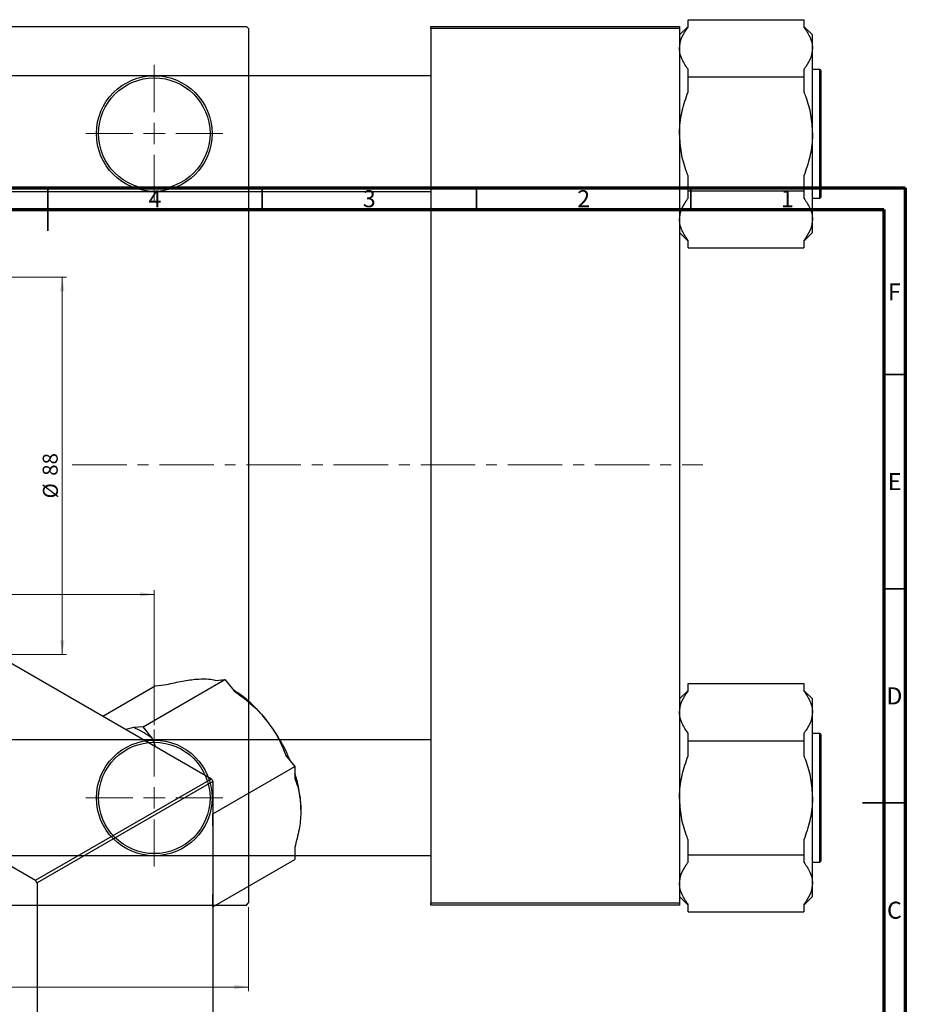
# Model space of a CAD drawing. Units: millimetres. Extents: x -239 to 464, y -210 to 334.
# Drawn here: x 208 to 415, y 102 to 331 of the extents above; entities that cross this region are included whole.
import ezdxf

# ---------------------------------------------------------------- set-up
doc = ezdxf.new("R2010")
doc.units = ezdxf.units.MM
doc.linetypes.add('CENTERX2', pattern=[20.32, 12.7, -2.54, 2.54, -2.54])
doc.styles.add('SLDTEXTSTYLE0', font='TXT', dxfattribs={"width": 0.75})
doc.dimstyles.new('SLDDIMSTYLE0', dxfattribs={"dimtxt": 3.5, "dimasz": 3.302, "dimexe": 0, "dimexo": 0.0625, "dimgap": 0.875, "dimtad": 1, "dimdec": 0, "dimrnd": 1e-09, "dimzin": 12, "dimdsep": 46, "dimtxsty": 'SLDTEXTSTYLE0', "dimsah": 1, "dimcen": 0.09, "dimadec": 0, "dimazin": 3, "dimtfac": 1, "dimtdec": 0, "dimtofl": 0, "dimtmove": 0, "dimatfit": 3, "dimfxl": 1, "dimfrac": 2, "dimtolj": 1, "dimtzin": 12, "dimarcsym": 0})
doc.dimstyles.new('SLDDIMSTYLE1', dxfattribs={"dimtxt": 3.5, "dimasz": 3.302, "dimexe": 0, "dimexo": 0.0625, "dimgap": 0.875, "dimtad": 1, "dimdec": 0, "dimrnd": 1e-09, "dimzin": 12, "dimdsep": 46, "dimtxsty": 'SLDTEXTSTYLE0', "dimsah": 1, "dimcen": 0.09, "dimadec": 0, "dimazin": 3, "dimtfac": 1, "dimtofl": 0, "dimtmove": 0, "dimatfit": 3, "dimfxl": 1, "dimfrac": 2, "dimtolj": 1, "dimtzin": 12, "dimarcsym": 0})

# ---------------------------------------------------------------- blocks, each defined once
blk = doc.blocks.new('_D_1')
at = {"color": 7, "linetype": 'Continuous', "lineweight": 0}
for p, q in [((-94.66, 271.18), (219.34, 271.18)), ((218.34, 271.18), (218.34, 183.18)), ((-94.66, 183.18), (219.34, 183.18))]:
    blk.add_line(p, q, dxfattribs=at)
at = {"color": 7, "linetype": 'Continuous', "lineweight": 18}
for points in [[(218.34, 271.18), (217.83, 267.87), (218.85, 267.87)], [(218.34, 183.18), (218.85, 186.48), (217.83, 186.48)]]:
    blk.add_solid(points, dxfattribs=at)
at = {"color": 7, "linetype": 'Continuous', "lineweight": 18, "char_height": 3.5, "attachment_point": 1, "rotation": 90, "style": 'SLDTEXTSTYLE0'}
for s, insert in [('88', (213.77, 224.84)), ('%%c', (213.83, 219.56))]:
    blk.add_mtext(s, dxfattribs=dict(at, insert=insert))
blk = doc.blocks.new('_D_3')
at = {"color": 7, "linetype": 'Continuous', "lineweight": 0}
for p, q in [((-35.19, 124.18), (-35.19, 104.57)), ((261.81, 124.18), (261.81, 104.57)), ((-35.19, 105.57), (261.81, 105.57))]:
    blk.add_line(p, q, dxfattribs=at)
at = {"color": 7, "linetype": 'Continuous', "lineweight": 18}
for points in [[(-35.19, 105.57), (-31.89, 105.06), (-31.89, 106.07)], [(261.81, 105.57), (258.51, 106.07), (258.51, 105.06)]]:
    blk.add_solid(points, dxfattribs=at)
at = {"color": 7, "linetype": 'Continuous', "lineweight": 18, "insert": (107.43, 110.08), "char_height": 3.5, "attachment_point": 1, "style": 'SLDTEXTSTYLE0'}
blk.add_mtext('297', dxfattribs=at)
blk = doc.blocks.new('_D_5')
at = {"color": 7, "linetype": 'Continuous', "lineweight": 0}
for p, q in [((-13.19, 166.68), (-13.19, 198.18)), ((239.81, 166.68), (239.81, 198.18)), ((-13.19, 197.18), (239.81, 197.18))]:
    blk.add_line(p, q, dxfattribs=at)
at = {"color": 7, "linetype": 'Continuous', "lineweight": 18}
for points in [[(-13.19, 197.18), (-9.89, 196.67), (-9.89, 197.68)], [(239.81, 197.18), (236.51, 197.68), (236.51, 196.67)]]:
    blk.add_solid(points, dxfattribs=at)
at = {"color": 7, "linetype": 'Continuous', "lineweight": 18, "insert": (107.29, 201.69), "char_height": 3.5, "attachment_point": 1, "style": 'SLDTEXTSTYLE0'}
blk.add_mtext('253', dxfattribs=at)
blk = doc.blocks.new('SW_CENTERMARKSYMBOL_1')
at = {"color": 0, "linetype": 'Continuous', "lineweight": 18}
for p, q in [((0, 5), (0, 16)), ((0, 0), (0, 2.5)), ((-5, 0), (-16, 0)), ((0, 0), (-2.5, 0)), ((0, 0), (0, -2.5)), ((0, 0), (2.5, 0)), ((5, 0), (16, 0)), ((0, -5), (0, -16))]:
    blk.add_line(p, q, dxfattribs=at)
blk = doc.blocks.new('SW_CENTERMARKSYMBOL_2')
at = {"color": 0, "linetype": 'Continuous', "lineweight": 18}
for p, q in [((0, 5), (0, 16)), ((0, 0), (0, 2.5)), ((-5, 0), (-16, 0)), ((0, 0), (-2.5, 0)), ((0, 0), (0, -2.5)), ((0, 0), (2.5, 0)), ((5, 0), (16, 0)), ((0, -5), (0, -16))]:
    blk.add_line(p, q, dxfattribs=at)

msp = doc.modelspace()

# ---------------------------------------------------------------- linework, layer by layer
at = {"color": 7, "linetype": 'Continuous', "lineweight": 25}
for p, q in [((364.34, 329.5), (364.34, 331.25)), ((364.34, 331.25), (391.34, 331.25)), ((391.34, 331.25), (391.34, 329.5)), ((-34.69, 329.68), (261.31, 329.68)), ((261.81, 329.18), (261.31, 329.68)), ((261.81, 329.18), (261.81, 125.18)), ((304.34, 329.68), (362.34, 329.68)), ((304.34, 329.18), (304.34, 329.68)), ((304.34, 329.18), (304.34, 125.18)), ((362.34, 329.18), (304.34, 329.18)), ((364.34, 329.68), (362.34, 327.68)), ((362.34, 329.68), (362.34, 329.18)), ((362.34, 329.18), (362.34, 125.18)), ((393.34, 327.68), (391.34, 329.68)), ((393.34, 324.59), (393.34, 327.68)), ((393.34, 304.63), (393.34, 324.59)), ((364.34, 317.94), (364.34, 319.69)), ((391.34, 319.69), (391.34, 317.94)), ((395.04, 319.63), (393.34, 319.63)), ((395.34, 289.93), (395.34, 319.33)), ((304.34, 318.13), (-17.66, 318.13)), ((364.34, 317.94), (391.34, 317.94)), ((364.34, 314.44), (364.34, 317.94)), ((391.34, 317.94), (391.34, 314.44)), ((393.34, 284.66), (393.34, 304.63)), ((364.34, 291.32), (364.34, 294.82)), ((391.34, 294.82), (391.34, 291.32)), ((-17.66, 291.13), (304.34, 291.13)), ((364.34, 289.57), (364.34, 291.32)), ((364.34, 291.32), (391.34, 291.32)), ((391.34, 291.32), (391.34, 289.57)), ((393.34, 289.63), (395.04, 289.63)), ((393.34, 281.57), (393.34, 284.66)), ((362.34, 281.57), (364.34, 279.57)), ((391.34, 279.57), (393.34, 281.57)), ((364.34, 278.01), (364.34, 279.76)), ((364.34, 278.01), (391.34, 278.01)), ((391.34, 279.76), (391.34, 278.01)), ((108.89, 237.41), (253.14, 154.16)), ((67.88, 213.74), (212.13, 130.49)), ((237.2, 166.28), (256.29, 177.29)), ((254.15, 177.1), (256.29, 177.29)), ((256.29, 177.29), (258.43, 174.63)), ((227.79, 168.79), (239.99, 175.83)), ((239.99, 175.83), (242.13, 176.03)), ((364.34, 174.78), (362.34, 172.78)), ((364.34, 174.6), (364.34, 176.35)), ((364.34, 176.35), (391.34, 176.35)), ((391.34, 176.35), (391.34, 174.6)), ((393.34, 172.78), (391.34, 174.78)), ((393.34, 169.69), (393.34, 172.78)), ((393.34, 149.73), (393.34, 169.69)), ((235.06, 166.08), (233.19, 165.68)), ((237.2, 166.28), (235.06, 166.08)), ((239.34, 163.61), (237.2, 166.28)), ((304.34, 163.23), (-17.66, 163.23)), ((364.34, 163.04), (364.34, 164.79)), ((391.34, 164.79), (391.34, 163.04)), ((395.04, 164.73), (393.34, 164.73)), ((395.34, 135.03), (395.34, 164.43)), ((364.34, 163.04), (391.34, 163.04)), ((364.34, 159.54), (364.34, 163.04)), ((391.34, 163.04), (391.34, 159.54)), ((270.45, 159.68), (272.59, 157.02)), ((253.5, 146), (272.59, 157.02)), ((272.59, 157.02), (272.59, 154.16)), ((212.13, 130.49), (253.14, 154.16)), ((253.14, 154.16), (253.5, 153.55)), ((253.5, 153.55), (212.49, 129.88)), ((253.5, 153.55), (253.5, -13.05)), ((393.34, 129.76), (393.34, 149.73)), ((253.5, 146), (253.5, 146)), ((253.5, 143.14), (253.5, 146)), ((272.59, 138.14), (272.59, 135.28)), ((364.34, 136.42), (364.34, 139.92)), ((391.34, 139.92), (391.34, 136.42)), ((-17.66, 136.23), (304.34, 136.23)), ((364.34, 134.67), (364.34, 136.42)), ((364.34, 136.42), (391.34, 136.42)), ((391.34, 136.42), (391.34, 134.67)), ((253.5, 124.26), (272.59, 135.28)), ((393.34, 134.73), (395.04, 134.73)), ((212.49, 129.88), (212.13, 130.49)), ((212.49, 129.88), (212.49, -36.72)), ((393.34, 126.67), (393.34, 129.76)), ((253.5, 124.26), (253.5, 127.12)), ((362.34, 126.67), (364.34, 124.67)), ((391.34, 124.67), (393.34, 126.67)), ((-34.69, 124.68), (261.31, 124.68)), ((253.5, 124.26), (253.5, 124.26)), ((261.31, 124.68), (261.81, 125.18)), ((304.34, 125.18), (362.34, 125.18)), ((304.34, 124.68), (304.34, 125.18)), ((362.34, 124.68), (304.34, 124.68)), ((362.34, 125.18), (362.34, 124.68)), ((364.34, 123.11), (364.34, 124.86)), ((391.34, 124.86), (391.34, 123.11)), ((364.34, 123.11), (391.34, 123.11))]:
    msp.add_line(p, q, dxfattribs=at)
at = {"color": 8, "linetype": 'Continuous', "lineweight": 25}
for p, q in [((395.04, 289.63), (395.04, 319.63)), ((395.04, 134.73), (395.04, 164.73))]:
    msp.add_line(p, q, dxfattribs=at)
at = {"color": 7, "linetype": 'Continuous', "lineweight": 70}
for p, q in [((15, 292), (415, 292)), ((415, 292), (415, 5)), ((20, 287), (410, 287)), ((410, 287), (410, 10))]:
    msp.add_line(p, q, dxfattribs=at)
at = {"color": 7, "linetype": 'Continuous', "lineweight": 35}
for p, q in [((215, 292), (215, 282)), ((215, 287), (215, 292)), ((265, 287), (265, 292)), ((315, 287), (315, 292)), ((365, 287), (365, 292)), ((410, 248.5), (415, 248.5)), ((410, 198.5), (415, 198.5)), ((415, 148.5), (405, 148.5)), ((410, 148.5), (415, 148.5))]:
    msp.add_line(p, q, dxfattribs=at)
at = {"color": 7, "linetype": 'CENTERX2', "lineweight": 18}
msp.add_line((220.68, 227.43), (367.8, 227.43), dxfattribs=at)
at = {"color": 7, "linetype": 'Continuous', "lineweight": 25}
for centre, radius in [((239.81, 304.68), 13.5), ((239.81, 304.68), 13), ((239.81, 149.68), 13.5), ((239.81, 149.68), 13)]:
    msp.add_circle(centre, radius, dxfattribs=at)
for centre, radius, start, end in [((395.04, 319.33), 0.3, 0, 90), ((395.04, 289.93), 0.3, 270, 0), ((241.94, 149.26), 30.37, 38.0466, 57.5731), ((235.08, 143.31), 39.44, 22.3502, 38.7052), ((225.48, 144.55), 23.57, 53.9795, 66.0382), ((395.04, 164.43), 0.3, 0, 90), ((244.98, 146.49), 29.04, 0.9412, 17.9812), ((395.04, 135.03), 0.3, 270, 0)]:
    msp.add_arc(centre, radius, start, end, dxfattribs=at)
for points, knots in [([(362.34, 324.59), (362.42, 325.31), (362.58, 326.78), (363.52, 328.41), (364.19, 329.3), (364.34, 329.5)], [0, 0, 0, 0, 0.430735, 0.874906, 1, 1, 1, 1]), ([(391.34, 329.5), (391.86, 328.75), (392.92, 327.23), (393.33, 325.55), (393.34, 324.66), (393.34, 324.59)], [0, 0, 0, 0, 0.472046, 0.958175, 1, 1, 1, 1]), ([(364.34, 319.69), (363.82, 320.44), (362.76, 321.95), (362.35, 323.64), (362.34, 324.52), (362.34, 324.59)], [0, 0, 0, 0, 0.472046, 0.958175, 1, 1, 1, 1]), ([(393.34, 324.59), (393.26, 323.87), (393.09, 322.4), (392.16, 320.78), (391.49, 319.88), (391.34, 319.69)], [0, 0, 0, 0, 0.430735, 0.874906, 1, 1, 1, 1]), ([(362.34, 304.63), (362.34, 304.93), (362.37, 306.73), (362.82, 310.09), (363.83, 312.97), (364.34, 314.44)], [0, 0, 0, 0, 0.089912, 0.538017, 1, 1, 1, 1]), ([(391.34, 314.44), (391.48, 314.05), (392.14, 312.31), (393.08, 309.07), (393.25, 306.12), (393.34, 304.63)], [0, 0, 0, 0, 0.122047, 0.555067, 1, 1, 1, 1]), ([(364.34, 294.82), (364.19, 295.2), (363.54, 296.94), (362.59, 300.19), (362.43, 303.13), (362.34, 304.63)], [0, 0, 0, 0, 0.122047, 0.555067, 1, 1, 1, 1]), ([(393.34, 304.63), (393.34, 304.32), (393.31, 302.52), (392.86, 299.17), (391.85, 296.28), (391.34, 294.82)], [0, 0, 0, 0, 0.089912, 0.538017, 1, 1, 1, 1]), ([(362.34, 284.66), (362.42, 285.38), (362.58, 286.85), (363.52, 288.48), (364.19, 289.37), (364.34, 289.57)], [0, 0, 0, 0, 0.430735, 0.874906, 1, 1, 1, 1]), ([(391.34, 289.57), (391.86, 288.82), (392.92, 287.3), (393.33, 285.62), (393.34, 284.73), (393.34, 284.66)], [0, 0, 0, 0, 0.472046, 0.958175, 1, 1, 1, 1]), ([(364.34, 279.76), (363.82, 280.51), (362.76, 282.02), (362.35, 283.71), (362.34, 284.59), (362.34, 284.66)], [0, 0, 0, 0, 0.472046, 0.958175, 1, 1, 1, 1]), ([(393.34, 284.66), (393.26, 283.94), (393.09, 282.47), (392.16, 280.85), (391.49, 279.95), (391.34, 279.76)], [0, 0, 0, 0, 0.4307354, 0.8749059, 1, 1, 1, 1]), ([(242.13, 176.03), (243.42, 176.32), (246.03, 176.92), (248.38, 177.27), (249.47, 177.37), (249.55, 177.38)], [0, 0, 0, 0, 0.472046, 0.958175, 1, 1, 1, 1]), ([(249.55, 177.38), (250.38, 177.43), (252.06, 177.52), (253.4, 177.32), (254.01, 177.14), (254.15, 177.1)], [0, 0, 0, 0, 0.430735, 0.874906, 1, 1, 1, 1]), ([(258.43, 174.63), (259.72, 173.7), (262.33, 171.82), (264.68, 169.42), (265.77, 168.08), (265.86, 167.97)], [0, 0, 0, 0, 0.472046, 0.958175, 1, 1, 1, 1]), ([(362.34, 169.69), (362.42, 170.41), (362.58, 171.88), (363.52, 173.51), (364.19, 174.4), (364.34, 174.6)], [0, 0, 0, 0, 0.430735, 0.874906, 1, 1, 1, 1]), ([(391.34, 174.6), (391.86, 173.85), (392.92, 172.33), (393.33, 170.65), (393.34, 169.76), (393.34, 169.69)], [0, 0, 0, 0, 0.472046, 0.958175, 1, 1, 1, 1]), ([(265.86, 167.97), (266.68, 166.84), (268.37, 164.53), (269.7, 161.68), (270.31, 160.04), (270.45, 159.68)], [0, 0, 0, 0, 0.430735, 0.874906, 1, 1, 1, 1]), ([(364.34, 164.79), (363.82, 165.54), (362.76, 167.05), (362.35, 168.74), (362.34, 169.62), (362.34, 169.69)], [0, 0, 0, 0, 0.472046, 0.958175, 1, 1, 1, 1]), ([(393.34, 169.69), (393.26, 168.97), (393.09, 167.5), (392.16, 165.88), (391.49, 164.98), (391.34, 164.79)], [0, 0, 0, 0, 0.430735, 0.874906, 1, 1, 1, 1]), ([(240.19, 161.63), (240.04, 161.93), (239.71, 162.58), (239.47, 163.25), (239.34, 163.61)], [0, 0, 0, 0, 0.458328, 1, 1, 1, 1]), ([(362.34, 149.73), (362.34, 150.03), (362.37, 151.83), (362.82, 155.19), (363.83, 158.07), (364.34, 159.54)], [0, 0, 0, 0, 0.089912, 0.538017, 1, 1, 1, 1]), ([(391.34, 159.54), (391.48, 159.15), (392.14, 157.41), (393.08, 154.17), (393.25, 151.22), (393.34, 149.73)], [0, 0, 0, 0, 0.122047, 0.555067, 1, 1, 1, 1]), ([(272.59, 154.16), (272.69, 153.9), (273.16, 152.75), (273.83, 150.49), (273.95, 148.15), (274.01, 146.96)], [0, 0, 0, 0, 0.122047, 0.555067, 1, 1, 1, 1]), ([(364.34, 139.92), (364.19, 140.3), (363.54, 142.04), (362.59, 145.29), (362.43, 148.23), (362.34, 149.73)], [0, 0, 0, 0, 0.122047, 0.555067, 1, 1, 1, 1]), ([(393.34, 149.73), (393.34, 149.42), (393.31, 147.62), (392.86, 144.27), (391.85, 141.38), (391.34, 139.92)], [0, 0, 0, 0, 0.089912, 0.538017, 1, 1, 1, 1]), ([(274.01, 146.96), (274, 146.72), (273.99, 145.23), (273.67, 142.31), (272.95, 139.54), (272.59, 138.14)], [0, 0, 0, 0, 0.089912, 0.538017, 1, 1, 1, 1]), ([(362.34, 129.76), (362.42, 130.48), (362.58, 131.95), (363.52, 133.58), (364.19, 134.47), (364.34, 134.67)], [0, 0, 0, 0, 0.430735, 0.874906, 1, 1, 1, 1]), ([(391.34, 134.67), (391.86, 133.92), (392.92, 132.4), (393.33, 130.72), (393.34, 129.83), (393.34, 129.76)], [0, 0, 0, 0, 0.472046, 0.958175, 1, 1, 1, 1]), ([(364.34, 124.86), (363.82, 125.61), (362.76, 127.12), (362.35, 128.81), (362.34, 129.69), (362.34, 129.76)], [0, 0, 0, 0, 0.472046, 0.958175, 1, 1, 1, 1]), ([(393.34, 129.76), (393.26, 129.04), (393.09, 127.57), (392.16, 125.95), (391.49, 125.05), (391.34, 124.86)], [0, 0, 0, 0, 0.4307354, 0.8749059, 1, 1, 1, 1])]:
    msp.add_open_spline(points, degree=3, knots=knots, dxfattribs=at)

# ---------------------------------------------------------------- block references
at = {"color": 7, "linetype": 'Continuous', "lineweight": 0}
for name, p in [('SW_CENTERMARKSYMBOL_1', (239.81, 304.68)), ('SW_CENTERMARKSYMBOL_2', (239.81, 149.68))]:
    msp.add_blockref(name, p, dxfattribs=at)

# ---------------------------------------------------------------- texts
at = {"color": 7, "linetype": 'Continuous', "lineweight": 0, "char_height": 3.97, "attachment_point": 2, "style": 'SLDTEXTSTYLE0'}
for s, insert in [('4', (239.96, 291.47)), ('3', (289.96, 291.47)), ('2', (339.96, 291.47)), ('1', (387.46, 291.47)), ('F', (412.46, 269.72)), ('E', (412.51, 225.47)), ('D', (412.45, 175.47)), ('C', (412.46, 125.47))]:
    msp.add_mtext(s, dxfattribs=dict(at, insert=insert))

# ---------------------------------------------------------------- dimensions: what is measured, and where the dimension line sits
at = {"color": 7, "linetype": 'Continuous', "lineweight": 18}
dim = msp.add_linear_dim(base=(218.34, 183.18), p1=(-95.66, 271.18), p2=(-95.66, 183.18), angle=90, text='%%c<>', dimstyle='SLDDIMSTYLE0', dxfattribs=at)
dim.commit()
dim.dimension.update_dxf_attribs({"geometry": '_D_1', "text_midpoint": (218.34, 224.78), "dimtype": 160})
for base, p1, p2, dimstyle, picture, middle in [((239.81, 197.18), (-13.19, 165.68), (239.81, 165.68), 'SLDDIMSTYLE1', '_D_5', (111.17, 197.18)), ((261.81, 105.57), (-35.19, 125.18), (261.81, 125.18), 'SLDDIMSTYLE0', '_D_3', (111.3, 105.57))]:
    dim = msp.add_linear_dim(base=base, p1=p1, p2=p2, dimstyle=dimstyle, dxfattribs=at)
    dim.commit()
    dim.dimension.update_dxf_attribs({"geometry": picture, "text_midpoint": middle, "dimtype": 160})

doc.saveas('drawing.dxf')
